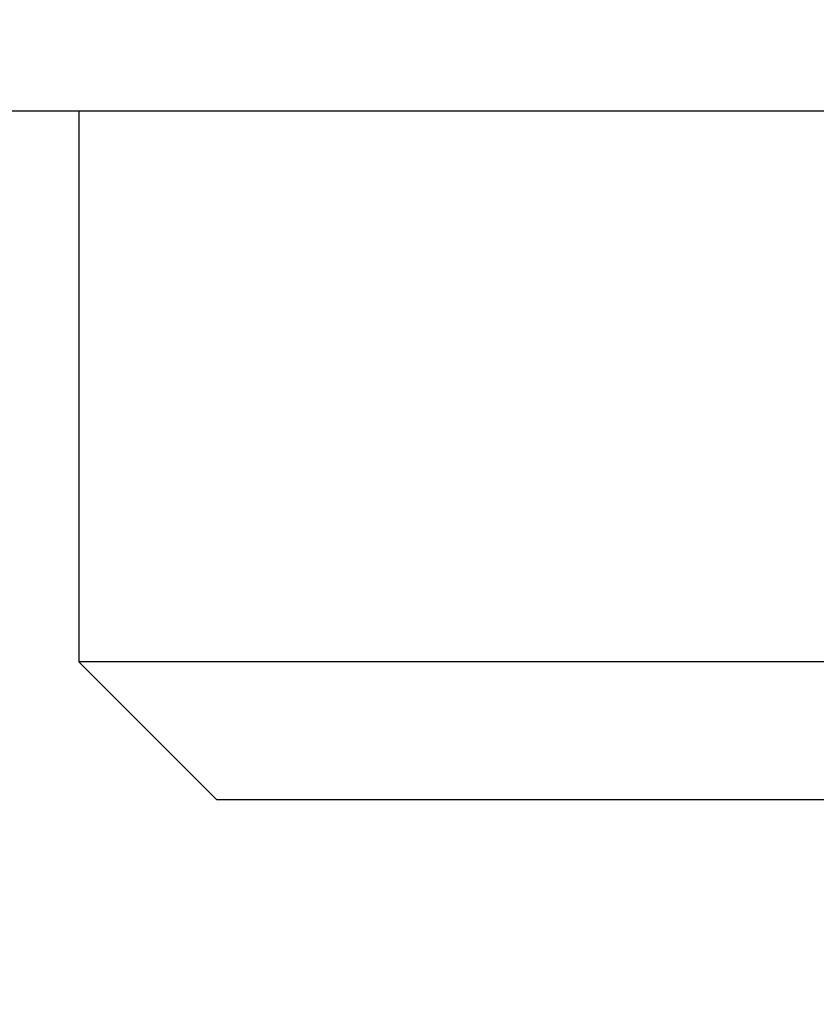
# Model space of a CAD drawing. Units: millimetres. Extents: x 0 to 828, y 0 to 570.
# Drawn here: x 547 to 547, y 148 to 149 of the extents above; entities that cross this region are included whole.
import ezdxf

# ---------------------------------------------------------------- set-up
doc = ezdxf.new("R2010")
doc.units = ezdxf.units.MM
doc.layers.add('1寸法線', color=140, linetype='Continuous', lineweight=15)
doc.layers.add('GRA-407', color=7, linetype='Continuous')
doc.styles.get("Standard").update_dxf_attribs({"font": 'romans.shx', "bigfont": 'bigfont.shx'})
doc.dimstyles.new('AM_JIS$0', dxfattribs={"dimtxt": 2.5, "dimasz": 2.5, "dimexe": 1, "dimexo": 1, "dimgap": 1, "dimtad": 3, "dimdsep": 46, "dimtxsty": 'STANDARD', "dimblk": 'OPEN', "dimcen": 0, "dimclrd": 256, "dimclre": 256, "dimclrt": 3, "dimadec": 0, "dimazin": 2, "dimtp": 0.2, "dimtm": 0.2, "dimtfac": 0.71, "dimtmove": 0, "dimatfit": 3, "dimldrblk": 'OPEN', "dimfxl": 1, "dimlwd": -1, "dimlwe": -1, "dimarcsym": 0})

# ---------------------------------------------------------------- blocks, each defined once
blk = doc.blocks.new('_Open')
at = {"color": 0, "linetype": 'ByBlock', "lineweight": -2}
for p, q in [((-1, 0.16667), (0, 0)), ((-1, -0.16667), (0, 0)), ((0, 0), (-1, 0))]:
    blk.add_line(p, q, dxfattribs=at)
blk = doc.blocks.new('*D159')
at = {"layer": '1寸法線', "transparency": 16777216}
for p, q in [((679.2491, 148.7335), (697.3254, 148.7335)), ((696.3254, 146.2335), (696.3254, 139.5835)), ((535.3991, 137.0835), (697.3254, 137.0835))]:
    blk.add_line(p, q, dxfattribs=at)
at = {"layer": 'Defpoints', "color": 0, "transparency": 16777216}
for p in [(678.2491, 148.7335), (534.3991, 137.0835), (696.3254, 137.0835)]:
    blk.add_point(p, dxfattribs=at)
at = {"layer": '1寸法線', "transparency": 16777216, "xscale": 2.5, "yscale": 2.5, "zscale": 2.5}
for p, rotation in [((696.3254, 148.7335), 90), ((696.3254, 137.0835), 270)]:
    blk.add_blockref('_Open', p, dxfattribs=dict(at, rotation=rotation))
at = {"layer": '1寸法線', "color": 3, "transparency": 16777216, "insert": (694.0754, 142.9085), "char_height": 2.5, "attachment_point": 5, "rotation": 90}
blk.add_mtext('23.3', dxfattribs=at)
blk = doc.blocks.new('*D162')
at = {"layer": '1寸法線', "transparency": 16777216}
for p, q in [((539.3991, 224.2335), (705.0438, 224.2335)), ((704.0438, 221.7335), (704.0438, 151.2335)), ((679.2991, 148.7335), (705.0438, 148.7335))]:
    blk.add_line(p, q, dxfattribs=at)
at = {"layer": 'Defpoints', "color": 0, "transparency": 16777216}
for p in [(538.3991, 224.2335), (678.2991, 148.7335), (704.0438, 148.7335)]:
    blk.add_point(p, dxfattribs=at)
at = {"layer": '1寸法線', "transparency": 16777216, "xscale": 2.5, "yscale": 2.5, "zscale": 2.5}
for p, rotation in [((704.0438, 224.2335), 90), ((704.0438, 148.7335), 270)]:
    blk.add_blockref('_Open', p, dxfattribs=dict(at, rotation=rotation))
at = {"layer": '1寸法線', "color": 3, "transparency": 16777216, "insert": (701.7938, 186.4835), "char_height": 2.5, "attachment_point": 5, "rotation": 90}
blk.add_mtext('151', dxfattribs=at)

msp = doc.modelspace()

# ---------------------------------------------------------------- linework, layer by layer
at = {"layer": 'GRA-407', "linetype": 'Continuous'}
for p, q in [((535.8991, 148.7335), (678.2991, 148.7335)), ((546.5741, 148.7335), (546.5741, 148.1335)), ((546.5741, 148.1335), (546.7241, 147.9835)), ((549.7241, 148.1335), (546.5741, 148.1335)), ((549.5741, 147.9835), (546.7241, 147.9835))]:
    msp.add_line(p, q, dxfattribs=at)

# ---------------------------------------------------------------- dimensions: what is measured, and where the dimension line sits
at = {"layer": '1寸法線'}
for base, p1, p2, picture, middle in [((704.0438, 148.7335), (538.3991, 224.2335), (678.2991, 148.7335), '*D162', (701.7938, 186.4835)), ((696.3254, 137.0835), (678.2491, 148.7335), (534.3991, 137.0835), '*D159', (694.0754, 142.9085))]:
    dim = msp.add_linear_dim(base=base, p1=p1, p2=p2, angle=90, dimstyle='AM_JIS$0', override={"dimdec": 1, "dimlfac": 2}, dxfattribs=at)
    dim.commit()
    dim.dimension.update_dxf_attribs({"geometry": picture, "text_midpoint": middle})

doc.saveas('drawing.dxf')
